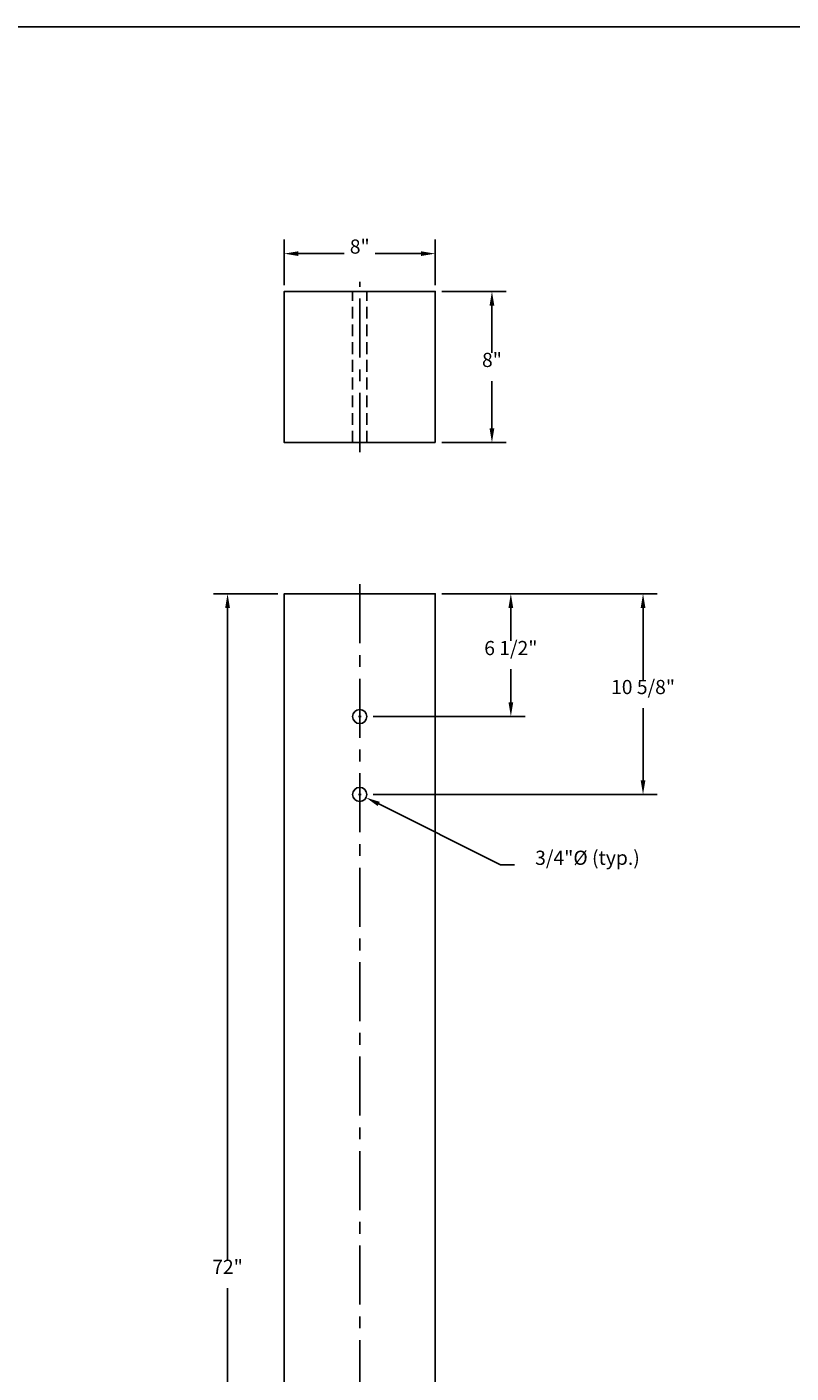
# Model space of a CAD drawing. Extents: x 24 to 214, y 10 to 152.
# Drawn here: x 129 to 169, y 81 to 152 of the extents above; entities that cross this region are included whole.
import ezdxf
from ezdxf.enums import TextEntityAlignment as Align

# ---------------------------------------------------------------- set-up
doc = ezdxf.new("R2010")
doc.units = 0
doc.header["$LTSCALE"] = 2.5
doc.header["$MEASUREMENT"] = 0
doc.linetypes.add('CENTER', pattern=[2, 1.25, -0.25, 0.25, -0.25])
doc.linetypes.add('HIDDEN', pattern=[0.375, 0.25, -0.125])
doc.layers.get('0').update_dxf_attribs({"linetype": 'CONTINUOUS'})
doc.layers.get('DEFPOINTS').update_dxf_attribs({"linetype": 'CONTINUOUS'})
for name, color, linetype in [('CENTER', 4, 'CENTER'), ('HIDDEN', 2, 'HIDDEN'), ('RAIL', 3, 'CONTINUOUS'), ('TEXT', 7, 'CONTINUOUS')]:
    doc.layers.add(name, color=color, linetype=linetype)
doc.styles.add('ROMANS', font='ROMANS.SHX')
doc.dimstyles.get("Standard").update_dxf_attribs({"dimtxt": 0.18, "dimasz": 0.18, "dimexe": 0.18, "dimexo": 0.0625, "dimgap": 0.09, "dimtad": 0, "dimtih": 1, "dimtoh": 1, "dimdec": 4, "dimzin": 0, "dimtxsty": 'STANDARD', "dimcen": 0.09, "dimazin": 3, "dimtfac": 1, "dimtdec": 4, "dimtofl": 0, "dimtmove": 0, "dimatfit": 3, "dimtolj": 1, "dimtzin": 0})

# ---------------------------------------------------------------- blocks, each defined once
blk = doc.blocks.new('*D11')
at = {"color": 0, "linetype": 'BYBLOCK'}
for p, q in [((107.6625, 122), (104.25, 122)), ((105, 121.25), (105, 86.75)), ((105, 50.75), (105, 85.25)), ((107.6625, 50), (104.25, 50))]:
    blk.add_line(p, q, dxfattribs=at)
for points in [[(104.875, 121.25), (105.125, 121.25), (105, 122)], [(104.875, 50.75), (105.125, 50.75), (105, 50)]]:
    blk.add_solid(points, dxfattribs=at)
at = {"layer": 'DEFPOINTS', "color": 0, "linetype": 'BYBLOCK'}
for p in [(108, 122), (105, 50), (108, 50)]:
    blk.add_point(p, dxfattribs=at)
at = {"color": 0, "linetype": 'BYBLOCK', "style": 'ROMANS'}
blk.add_text('72"', height=0.75, dxfattribs=at).set_placement((105, 86), align=Align.CENTER)
blk = doc.blocks.new('*D8')
at = {"color": 0, "linetype": 'BYBLOCK'}
for p, q in [((116.3375, 136), (119.75, 136)), ((119, 135.25), (119, 132.75)), ((119, 128.75), (119, 131.25)), ((116.3375, 128), (119.75, 128))]:
    blk.add_line(p, q, dxfattribs=at)
for points in [[(118.875, 135.25), (119.125, 135.25), (119, 136)], [(118.875, 128.75), (119.125, 128.75), (119, 128)]]:
    blk.add_solid(points, dxfattribs=at)
at = {"layer": 'DEFPOINTS', "color": 0, "linetype": 'BYBLOCK'}
for p in [(116, 136), (119, 136), (116, 128)]:
    blk.add_point(p, dxfattribs=at)
at = {"color": 0, "linetype": 'BYBLOCK', "style": 'ROMANS'}
blk.add_text('8"', height=0.75, dxfattribs=at).set_placement((119, 132), align=Align.CENTER)
blk = doc.blocks.new('*D63')
at = {"color": 0, "linetype": 'BYBLOCK'}
for p, q in [((150.8375, 122), (162.25, 122)), ((161.5, 121.25), (161.5, 117.4375)), ((161.5, 112.125), (161.5, 115.9375)), ((147.2125, 111.375), (162.25, 111.375))]:
    blk.add_line(p, q, dxfattribs=at)
for points in [[(161.375, 121.25), (161.625, 121.25), (161.5, 122)], [(161.375, 112.125), (161.625, 112.125), (161.5, 111.375)]]:
    blk.add_solid(points, dxfattribs=at)
at = {"layer": 'DEFPOINTS', "color": 0, "linetype": 'BYBLOCK'}
for p in [(150.5, 122), (161.5, 122), (146.875, 111.375)]:
    blk.add_point(p, dxfattribs=at)
at = {"color": 0, "linetype": 'BYBLOCK', "style": 'ROMANS'}
blk.add_text('10 5/8"', height=0.75, dxfattribs=at).set_placement((161.5, 116.6875), align=Align.CENTER)
blk = doc.blocks.new('*D62')
at = {"color": 0, "linetype": 'BYBLOCK'}
for p, q in [((150.8375, 122), (155.25, 122)), ((154.5, 121.25), (154.5, 119.5)), ((154.5, 116.25), (154.5, 118)), ((147.2125, 115.5), (155.25, 115.5))]:
    blk.add_line(p, q, dxfattribs=at)
for points in [[(154.375, 121.25), (154.625, 121.25), (154.5, 122)], [(154.375, 116.25), (154.625, 116.25), (154.5, 115.5)]]:
    blk.add_solid(points, dxfattribs=at)
at = {"layer": 'DEFPOINTS', "color": 0, "linetype": 'BYBLOCK'}
for p in [(150.5, 122), (154.5, 122), (146.875, 115.5)]:
    blk.add_point(p, dxfattribs=at)
at = {"color": 0, "linetype": 'BYBLOCK', "style": 'ROMANS'}
blk.add_text('6 1/2"', height=0.75, dxfattribs=at).set_placement((154.5, 118.75), align=Align.CENTER)
blk = doc.blocks.new('*D7')
at = {"color": 0, "linetype": 'BYBLOCK'}
for p, q in [((108, 136.338), (108, 138.75)), ((116, 136.338), (116, 138.75)), ((108.75, 138), (111.179, 138)), ((115.25, 138), (112.821, 138))]:
    blk.add_line(p, q, dxfattribs=at)
for points in [[(108.75, 138.125), (108.75, 137.875), (108, 138)], [(115.25, 138.125), (115.25, 137.875), (116, 138)]]:
    blk.add_solid(points, dxfattribs=at)
at = {"layer": 'DEFPOINTS', "color": 0, "linetype": 'BYBLOCK'}
for p in [(108, 138), (108, 136), (116, 136)]:
    blk.add_point(p, dxfattribs=at)
at = {"color": 0, "linetype": 'BYBLOCK', "style": 'ROMANS'}
blk.add_text('8"', height=0.75, dxfattribs=at).set_placement((112, 138), align=Align.CENTER)
blk = doc.blocks.new('*D64')
at = {"color": 0, "linetype": 'BYBLOCK'}
for p, q in [((146.433, 111.375), (146.567, 111.375)), ((146.5, 111.308), (146.5, 111.442)), ((147.506, 110.872), (153.95, 107.65)), ((153.95, 107.65), (154.7, 107.65))]:
    blk.add_line(p, q, dxfattribs=at)
blk.add_solid([(147.45, 110.76), (147.562, 110.984), (146.835, 111.207)], dxfattribs=at)
at = {"layer": 'DEFPOINTS', "color": 0, "linetype": 'BYBLOCK'}
for p in [(146.165, 111.543), (146.835, 111.207)]:
    blk.add_point(p, dxfattribs=at)
at = {"color": 0, "linetype": 'BYBLOCK', "style": 'ROMANS'}
blk.add_text('3/4"%%c (typ.)', height=0.75, dxfattribs=at).set_placement((158.557, 107.65), align=Align.CENTER)

msp = doc.modelspace()

# ---------------------------------------------------------------- linework, layer by layer
at = {"layer": 'CENTER'}
for points in [[(146.5, 129.5), (146.5, 138.5)], [(146.5, 122.5), (146.5, 49.5)]]:
    msp.add_lwpolyline(points, dxfattribs=at)
at = {"layer": 'HIDDEN'}
for points in [[(146.125, 130), (146.125, 138)], [(146.875, 130), (146.875, 138)]]:
    msp.add_lwpolyline(points, dxfattribs=at)
at = {"layer": 'RAIL'}
for points in [[(150.5, 130), (142.5, 130), (142.5, 138), (150.5, 138)], [(142.5, 50), (142.5, 122), (150.5, 122), (150.5, 50)]]:
    msp.add_lwpolyline(points, close=True, dxfattribs=at)
for centre in [(146.5, 115.5), (146.5, 111.375)]:
    msp.add_circle(centre, 0.375, dxfattribs=at)
at = {"layer": 'TEXT'}
for p, q in [((146.4325, 115.5), (146.5675, 115.5)), ((146.5, 115.4325), (146.5, 115.5675)), ((146.4325, 111.375), (146.5675, 111.375)), ((146.5, 111.3075), (146.5, 111.4425))]:
    msp.add_line(p, q, dxfattribs=at)
msp.add_lwpolyline([(24, 152), (214, 152), (214, 9.5), (24, 9.5)], close=True, dxfattribs=at)

# ---------------------------------------------------------------- dimensions: what is measured, and where the dimension line sits
dim = msp.add_linear_dim(base=(142.5, 140), p1=(150.5, 138), p2=(142.5, 138), dimstyle='Standard', dxfattribs=at)
dim.commit()
dim.dimension.update_dxf_attribs({"geometry": '*D7', "text_midpoint": (146.5, 140), "insert": (34.5, 2)})
dim = msp.add_linear_dim(base=(153.5, 138), p1=(150.5, 130), p2=(150.5, 138), angle=90, dimstyle='Standard', dxfattribs=at)
dim.commit()
dim.dimension.update_dxf_attribs({"geometry": '*D8', "text_midpoint": (153.5, 134), "insert": (34.5, 2)})
dim = msp.add_linear_dim(base=(139.5, 50), p1=(142.5, 122), p2=(142.5, 50), angle=90, text='72"', dimstyle='Standard', dxfattribs=at)
dim.commit()
dim.dimension.update_dxf_attribs({"geometry": '*D11', "text_midpoint": (139.5, 86), "insert": (34.5, 0)})
for base, p1, text, picture, middle in [((161.5, 122), (146.875, 111.375), '10 5/8"', '*D63', (161.5, 116.6875)), ((154.5, 122), (146.875, 115.5), '6 1/2"', '*D62', (154.5, 118.75))]:
    dim = msp.add_linear_dim(base=base, p1=p1, p2=(150.5, 122), angle=90, text=text, dimstyle='Standard', dxfattribs=at)
    dim.commit()
    dim.dimension.update_dxf_attribs({"geometry": picture, "text_midpoint": middle})
dim = msp.add_diameter_dim_2p(p1=(146.16459, 111.54271), p2=(146.83541, 111.20729), text='3/4"%%c (typ.)', dimstyle='Standard', dxfattribs=at)
dim.commit()
dim.dimension.update_dxf_attribs({"geometry": '*D64', "text_midpoint": (158.55714, 107.65)})

doc.saveas('drawing.dxf')
